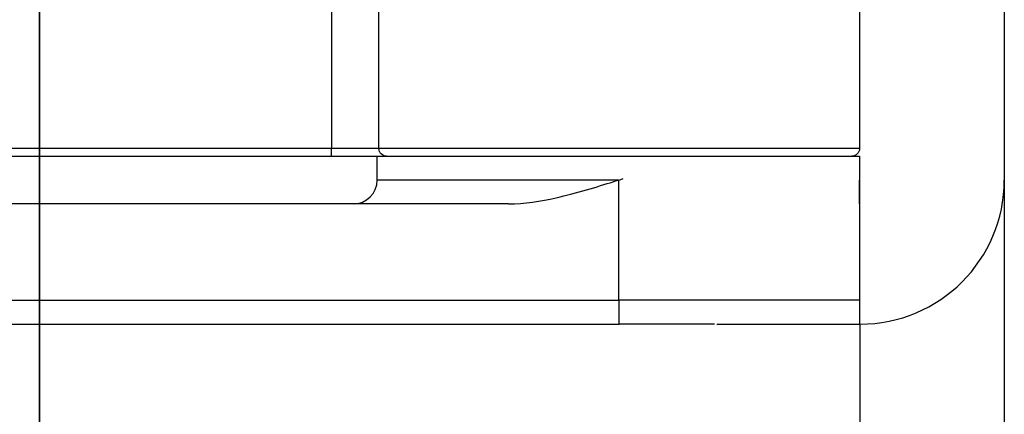
# Model space of a CAD drawing. Units: inches. Extents: x -3.84 to 3.86, y -3.47 to 3.38.
# Drawn here: x -0.03 to 1.25, y 1.32 to 1.83 of the extents above; entities that cross this region are included whole.
import ezdxf

# ---------------------------------------------------------------- set-up
doc = ezdxf.new("R2010")
doc.units = ezdxf.units.IN
doc.header["$MEASUREMENT"] = 0
doc.layers.add('ORTHO$14', color=7, linetype='Continuous')
doc.layers.add('ORTHO$20', color=7, linetype='Continuous')

msp = doc.modelspace()

# ---------------------------------------------------------------- linework, layer by layer
at = {"layer": 'ORTHO$14', "color": 113}
for p, q in [((0, -2.1868, 6.0435), (0, 2.188, 6.0435)), ((0, 0.8453, 0.1228), (0, 1.9896, 0.1228)), ((0, 1.9896, -0.1228), (0, 0.8453, -0.1228)), ((0, 0.8766, 0.2104), (0, 1.8773, 0.2104)), ((0, 1.8773, -0.2104), (0, 0.8766, -0.2104)), ((0, 1.8322, 0.2652), (0, 0.8555, 0.2652)), ((0, 0.8555, -0.2652), (0, 1.8322, -0.2652)), ((0, 0.4093, 4.2648), (0, 1.8237, 5.6792)), ((0, 1.7016, -1.4604), (0, 1.7388, -1.4477)), ((0, 1.7388, 1.4477), (0, 1.7016, 1.4604)), ((0, 1.5, -3.135), (0, 1.5, -3.167)), ((0, 1.5, 3.855), (0, 1.5, 3.823)), ((0, 1.499, 3.856), (0, 1.5, 3.855)), ((0, 1.5, 4.013), (0, 1.5, 3.856)), ((0, 1.5, -3.1351), (0, 1.5, -3.1671)), ((0, 1.5, 3.8549), (0, 1.5, 3.8229)), ((0, 1.5, 3.8549), (0, 1.5, 3.8549)), ((0, 1.5, -3.182), (0, 1.5, -3.339)), ((0, 1.485, -3.167), (0, 1.5, -3.182)), ((0, 1.4851, -3.1671), (0, 1.5, -3.1671)), ((0, 1.2603, -3.135), (0, 1.5, -3.135)), ((0, 1.2603, -3.167), (0, 1.5, -3.167)), ((0, 1.5, 3.823), (0, 1.2603, 3.823)), ((0, 1.5, 3.855), (0, 1.2603, 3.855)), ((0, 1.5, 3.8229), (0, 1.5, 3.8229)), ((0, 1.5, 3.8549), (0, 1.5, 3.8549)), ((0, 1.5, -3.1351), (0, 1.5, -3.1351)), ((0, 1.5, -3.339), (0, 1.2603, -3.339)), ((0, 1.2603, -3.182), (0, 1.5, -3.182)), ((0, 1.5, 4.013), (0, 1.2603, 4.013)), ((0, 1.5, 3.856), (0, 1.2603, 3.856)), ((0, 1.4937, 1.32), (0, 0.6845, 0.5109)), ((0, 0.6845, -0.5109), (0, 1.4937, -1.32)), ((0, 0.7924, 0.4174), (0, 1.483, 1.108)), ((0, 1.483, -1.108), (0, 0.7924, -0.4174)), ((0, 0.7686, -0.471), (0, 1.4762, -1.1787)), ((0, 1.4762, 1.1787), (0, 0.7686, 0.471)), ((0, 1.4604, 1.7016), (0, 1.4477, 1.7388)), ((0, 1.4477, -1.7388), (0, 1.4604, -1.7016)), ((0, 1.4465, -3.4897), (0, 1.4135, -3.5034)), ((0, 1.4465, -3.4897), (0, 1.4135, -3.5034)), ((0, 1.4135, 4.1774), (0, 1.4465, 4.1637)), ((0, 1.4135, 4.1774), (0, 1.4465, 4.1637)), ((0, 1.4465, 4.1637), (0, 1.4465, 4.1637)), ((0, 0.8035, -3.4897), (0, 1.4465, -3.4897)), ((0, 1.4465, 4.1637), (0, 1.125, 4.1637)), ((0, 1.4465, -3.4897), (0, 1.4465, -3.4897)), ((0, 1.24, -3.0496), (0, 1.4438, -3.0496)), ((0, 1.4436, 3.7375), (0, 1.24, 3.7375)), ((0, 1.4434, 3.7374), (0, 1.4436, 3.7374)), ((0, 1.435, 4.106), (0, 1.435, 4.106)), ((0, 1.435, 4.106), (0, 1.125, 4.106)), ((0, 0.815, -3.432), (0, 1.435, -3.432)), ((0, 1.435, -3.432), (0, 1.435, -3.432)), ((0, 1.4135, -3.7298), (0, 1.375, -3.752)), ((0, 1.375, 4.426), (0, 1.4135, 4.4038)), ((0, 1.4135, 4.1774), (0, 1.4135, 4.4038)), ((0, 1.4135, 4.4038), (0, 1.4135, 4.4038)), ((0, 1.4135, 4.4038), (0, 1.4135, 4.1774)), ((0, 1.4135, -3.5034), (0, 1.4135, -3.7298)), ((0, 1.4135, 4.1774), (0, 1.4135, 4.4038)), ((0, 1.4135, 4.4038), (0, 1.4135, 4.4038)), ((0, 1.4135, 4.4038), (0, 1.4135, 4.1774)), ((0, 1.4135, -3.5034), (0, 1.4135, -3.7298)), ((0, 1.406, -2.885), (0, 1.406, -2.9922)), ((0, 1.406, 3.6805), (0, 1.406, 3.573)), ((0, 1.406, -2.8851), (0, 1.406, -2.9923)), ((0, 1.406, 3.6804), (0, 1.406, 3.5729)), ((0, 1.406, -2.9922), (0, 1.2264, -2.9922)), ((0, 1.406, 3.6805), (0, 1.2264, 3.6805)), ((0, 1.406, -2.885), (0, 1.125, -2.885)), ((0, 1.406, 3.573), (0, 1.125, 3.573)), ((0, 1.406, -2.9923), (0, 1.406, -2.9923)), ((0, 1.406, 3.6804), (0, 1.406, 3.6804)), ((0, 1.406, 3.5729), (0, 1.406, 3.5729)), ((0, 1.406, -2.8851), (0, 1.406, -2.8851)), ((0, 1.375, 4.426), (0, 1.375, 4.426)), ((0, 1.3415, -3.752), (0, 1.375, -3.752)), ((0, 1.3415, 4.426), (0, 1.375, 4.426)), ((0, 1.375, -3.752), (0, 1.375, -3.752)), ((0, 1.125, -3.752), (0, 1.3415, -3.752)), ((0, 1.3415, 4.426), (0, 1.125, 4.426)), ((0, 0.5109, 0.6845), (0, 1.32, 1.4937)), ((0, 1.32, -1.4937), (0, 0.5109, -0.6845))]:
    msp.add_line(p, q, dxfattribs=at)
at = {"layer": 'ORTHO$14', "color": 113, "extrusion": (-1, 0, 0)}
msp.add_circle((-0.9567, 2.3097), 0.4375, dxfattribs=at)
at = {"layer": 'ORTHO$14', "color": 113, "extrusion": (1, 0, 0)}
for centre, radius, start, end in [((0, -0.0001), 3, -64.807, 22.3521), ((0, 0), 3, -64.8056, 76.7531), ((0, 0), 3, -64.807, 76.491), ((1.4685, -2.9922), 0.0625, 180, 246.7029), ((1.468, 3.6805), 0.062, 113.1755, 180), ((1.468, 3.6804), 0.062, 113.1755, 180), ((1.4685, -2.9923), 0.0625, 180, 202.4554)]:
    msp.add_arc(centre, radius, start, end, dxfattribs=at)
at = {"layer": 'ORTHO$14', "color": 113, "extrusion": (-1, 0, 0)}
for centre, radius, start, end in [((0, 0), 2.907, 115.9144, 154.0912), ((0, 0), 2.907, 205.9144, 244.0913), ((-2.1666, 5.6685), 0.343, 1.7912, 90), ((0, 0), 2.2626, 140.2197, 147.7421), ((0, 0), 2.2626, 212.2579, 219.7803), ((0, 0), 1.8512, 143.2348, 171.7652), ((0, 0), 1.8512, 188.2348, 216.7652), ((0, 0), 2.413, 132.197, 137.803), ((0, 0), 2.413, 222.197, 227.803), ((0, 0), 1.9934, 131.4678, 138.5322), ((0, 0), 1.9934, 221.4678, 228.5322), ((0, 0), 2.2626, 230.2197, 237.7421), ((0, 0), 2.2626, 122.2579, 129.7803), ((-0.9567, -2.3097), 0.4375, 90, 238.32)]:
    msp.add_arc(centre, radius, start, end, dxfattribs=at)
at = {"layer": 'ORTHO$14', "color": 113, "extrusion": (-1, -2.74462e-30, -2.34291e-15)}
for centre, radius, start, end in [((-1.407, -3.135), 0.093, 113.2971, 180), ((-1.407, 3.823), 0.093, 180, 246.8245), ((-1.407, 4.013), 0.093, 90, 180), ((-1.407, -3.1351), 0.093, 157.4698, 180), ((-1.407, 3.8229), 0.093, 180, 246.8245), ((-1.407, -3.339), 0.093, 180, 270), ((-1.435, -3.462), 0.03, 90, 247.5), ((-1.435, 4.136), 0.03, 112.5, 270), ((-1.435, -3.462), 0.03, 90, 247.5), ((-1.435, 4.136), 0.03, 112.5, 270), ((-1.313, -2.885), 0.093, 90, 180), ((-1.313, 3.573), 0.093, 180, 270), ((-1.313, -2.8851), 0.093, 157.4692, 180), ((-1.313, 3.5729), 0.093, 180, 270)]:
    msp.add_arc(centre, radius, start, end, dxfattribs=at)
for centre, start_param, end_param in [((0, 1.8831, 0.2725), 3.253978, 4.594268), ((0, 1.8831, -0.2725), 4.83051, 6.1708)]:
    msp.add_ellipse(centre, major_axis=(0, 0, 0.0625), ratio=0.820008, start_param=start_param, end_param=end_param, dxfattribs=at)
at = {"layer": 'ORTHO$14', "color": 113, "extrusion": (-1, 0, 0)}
for centre, major_axis, ratio, start_param, end_param in [((0, 1.4352, -1.2683), (0, -0.0658, -0.0658), 0.838838, 3.3083, 4.660657), ((0, 1.4352, 1.2683), (0, 0.0658, -0.0658), 0.838838, 4.764121, 6.116478), ((0, 1.5589, 1.1752), (0, -0.0464, 0.0419), 0.703011, 4.846693, 6.155824), ((0, 1.5589, -1.1752), (0, 0.0464, 0.0419), 0.703011, 3.268954, 4.578085), ((0, 1.5242, -1.1388), (0, 0.0442, 0.0442), 0.820008, 3.253978, 4.594268), ((0, 1.5242, 1.1388), (0, -0.0442, 0.0442), 0.820008, 4.83051, 6.1708)]:
    msp.add_ellipse(centre, major_axis=major_axis, ratio=ratio, start_param=start_param, end_param=end_param, dxfattribs=at)
at = {"layer": 'ORTHO$14', "color": 113}
msp.add_open_spline([(0, 1.9898, 5.8453), (0, 1.964, 5.8195), (0, 1.9384, 5.7939), (0, 1.8837, 5.7392), (0, 1.8543, 5.7098), (0, 1.8237, 5.6792)], degree=3, knots=[0, 0, 0, 0, 0.5, 0.5, 1, 1, 1, 1], dxfattribs=at)
at = {"layer": 'ORTHO$14', "color": 113, "extrusion": (-1, 0, 0)}
for points, knots in [([(0, 1.7388, 1.4477), (0, 1.7581, 1.5042), (0, 1.7728, 1.5622), (0, 1.7859, 1.6137), (0, 1.787, 1.6181), (0, 1.7881, 1.6226), (0, 1.7893, 1.6271)], [0, 0, 0, 0, 0.995376, 0.995376, 0.995376, 1, 1, 1, 1]), ([(0, 1.7893, -1.6271), (0, 1.7881, -1.6226), (0, 1.787, -1.6181), (0, 1.7859, -1.6137), (0, 1.7728, -1.5622), (0, 1.7581, -1.5042), (0, 1.7388, -1.4477)], [0, 0, 0, 0, 0.004624, 0.004624, 0.004624, 1, 1, 1, 1]), ([(0, 1.7016, -1.4604), (0, 1.7219, -1.4964), (0, 1.7415, -1.5331), (0, 1.7686, -1.5844), (0, 1.7762, -1.599), (0, 1.7838, -1.6135), (0, 1.7877, -1.6208)], [0, 0, 0, 0, 0.685562, 0.685562, 0.95513, 1, 1, 1, 1]), ([(0, 1.7877, 1.6208), (0, 1.7686, 1.5844), (0, 1.7609, 1.5699), (0, 1.7415, 1.5331), (0, 1.7219, 1.4964), (0, 1.7016, 1.4604)], [0, 0, 0, 0, 0.314438, 0.314438, 1, 1, 1, 1]), ([(0, 1.5235, 1.1485), (0, 1.5572, 1.1838), (0, 1.5963, 1.2271), (0, 1.6735, 1.3273), (0, 1.7129, 1.3839), (0, 1.7388, 1.4477)], [0, 0, 0, 0, 0.5, 0.5, 1, 1, 1, 1]), ([(0, 1.7388, -1.4477), (0, 1.7129, -1.3839), (0, 1.6736, -1.3274), (0, 1.5963, -1.2272), (0, 1.5572, -1.1838), (0, 1.5235, -1.1485)], [0, 0, 0, 0, 0.5, 0.5, 1, 1, 1, 1]), ([(0, 1.7016, 1.4604), (0, 1.6717, 1.4074), (0, 1.6361, 1.3608), (0, 1.5686, 1.2775), (0, 1.5364, 1.2417), (0, 1.5092, 1.2126)], [0, 0, 0, 0, 0.5, 0.5, 1, 1, 1, 1]), ([(0, 1.5092, -1.2126), (0, 1.5364, -1.2417), (0, 1.5684, -1.2772), (0, 1.6361, -1.3608), (0, 1.6717, -1.4073), (0, 1.7016, -1.4604)], [0, 0, 0, 0, 0.5, 0.5, 1, 1, 1, 1]), ([(0, 1.4477, -1.7388), (0, 1.5042, -1.7581), (0, 1.5622, -1.7728), (0, 1.6137, -1.7859), (0, 1.6181, -1.787), (0, 1.6226, -1.7881), (0, 1.6271, -1.7893)], [0, 0, 0, 0, 0.995376, 0.995376, 0.995376, 1, 1, 1, 1]), ([(0, 1.6208, -1.7877), (0, 1.5844, -1.7686), (0, 1.5699, -1.7609), (0, 1.5331, -1.7415), (0, 1.4964, -1.7219), (0, 1.4604, -1.7016)], [0, 0, 0, 0, 0.314438, 0.314438, 1, 1, 1, 1]), ([(0, 1.4604, -1.7016), (0, 1.4074, -1.6717), (0, 1.3608, -1.6361), (0, 1.2775, -1.5686), (0, 1.2417, -1.5364), (0, 1.2126, -1.5092)], [0, 0, 0, 0, 0.5, 0.5, 1, 1, 1, 1]), ([(0, 1.1485, -1.5235), (0, 1.1838, -1.5572), (0, 1.2271, -1.5963), (0, 1.3273, -1.6735), (0, 1.3839, -1.7129), (0, 1.4477, -1.7388)], [0, 0, 0, 0, 0.5, 0.5, 1, 1, 1, 1]), ([(0, 1.4135, -3.5034), (0, 1.3897, -3.5132), (0, 1.3657, -3.5193), (0, 1.3177, -3.5194), (0, 1.2934, -3.5133), (0, 1.2695, -3.5034)], [0, 0, 0, 0, 0.5, 0.5, 1, 1, 1, 1])]:
    msp.add_open_spline(points, degree=3, knots=knots, dxfattribs=at)
at = {"layer": 'ORTHO$14', "color": 113, "extrusion": (1, 0, 0)}
for points in [[(0, 1.7877, 1.6208), (0, 1.6701, 1.5011), (0, 1.5574, 1.3856), (0, 1.4937, 1.32)], [(0, 1.4937, -1.32), (0, 1.5574, -1.3856), (0, 1.6701, -1.5011), (0, 1.7877, -1.6208)], [(0, 1.6208, -1.7877), (0, 1.5011, -1.6701), (0, 1.3856, -1.5574), (0, 1.32, -1.4937)], [(0, 1.5235, -1.1485), (0, 1.509, -1.1333), (0, 1.4953, -1.1198), (0, 1.483, -1.108)], [(0, 1.4135, 4.4038), (0, 1.3899, 4.4173), (0, 1.366, 4.426), (0, 1.3415, 4.426)], [(0, 1.3415, 4.426), (0, 1.3171, 4.426), (0, 1.293, 4.4173), (0, 1.2695, 4.4038)]]:
    msp.add_open_spline(points, degree=3, dxfattribs=at)
for points, knots in [([(0, 1.6271, 1.7893), (0, 1.6226, 1.7881), (0, 1.6181, 1.787), (0, 1.6137, 1.7859), (0, 1.5622, 1.7728), (0, 1.5042, 1.7581), (0, 1.4477, 1.7388)], [0, 0, 0, 0, 0.004624, 0.004624, 0.004624, 1, 1, 1, 1]), ([(0, 1.4604, 1.7016), (0, 1.4964, 1.7219), (0, 1.5331, 1.7415), (0, 1.5844, 1.7686), (0, 1.599, 1.7762), (0, 1.6135, 1.7838), (0, 1.6208, 1.7877)], [0, 0, 0, 0, 0.685562, 0.685562, 0.95513, 1, 1, 1, 1]), ([(0, 1.2126, 1.5092), (0, 1.2417, 1.5364), (0, 1.2772, 1.5684), (0, 1.3608, 1.6361), (0, 1.4073, 1.6717), (0, 1.4604, 1.7016)], [0, 0, 0, 0, 0.5, 0.5, 1, 1, 1, 1]), ([(0, 1.4477, 1.7388), (0, 1.3839, 1.7129), (0, 1.3274, 1.6736), (0, 1.2272, 1.5963), (0, 1.1838, 1.5572), (0, 1.1485, 1.5235)], [0, 0, 0, 0, 0.5, 0.5, 1, 1, 1, 1]), ([(0, 1.2695, 4.1774), (0, 1.2934, 4.1872), (0, 1.3173, 4.1933), (0, 1.3653, 4.1934), (0, 1.3896, 4.1873), (0, 1.4135, 4.1774)], [0, 0, 0, 0, 0.5, 0.5, 1, 1, 1, 1])]:
    msp.add_open_spline(points, degree=3, knots=knots, dxfattribs=at)
at = {"layer": 'ORTHO$14', "color": 113, "extrusion": (-1, 0, 0)}
for points in [[(0, 1.32, 1.4937), (0, 1.3856, 1.5574), (0, 1.5011, 1.6701), (0, 1.6208, 1.7877)], [(0, 1.483, 1.108), (0, 1.4953, 1.1198), (0, 1.509, 1.1333), (0, 1.5235, 1.1485)], [(0, 1.4762, -1.1787), (0, 1.4867, -1.1891), (0, 1.4978, -1.2004), (0, 1.5092, -1.2126)], [(0, 1.5092, 1.2126), (0, 1.4978, 1.2004), (0, 1.4867, 1.1891), (0, 1.4762, 1.1787)], [(0, 1.3415, -3.752), (0, 1.3659, -3.752), (0, 1.39, -3.7433), (0, 1.4135, -3.7298)], [(0, 1.2695, -3.7298), (0, 1.2931, -3.7433), (0, 1.317, -3.752), (0, 1.3415, -3.752)]]:
    msp.add_open_spline(points, degree=3, dxfattribs=at)
at = {"layer": 'ORTHO$20', "color": 113}
for p, q in [((1.25, 2.875), (1.25, 0.4375)), ((0.3783, 1.999), (0.3783, 1.665)), ((0.4398, 1.665), (0.4398, 1.999)), ((1.0625, 1.999), (1.0625, 1.665)), ((0.3783, 1.665), (-0.3783, 1.665)), ((0.4398, 1.665), (0.3783, 1.665)), ((0.3783, 1.655), (0.3783, 1.665)), ((1.0625, 1.665), (0.4398, 1.665)), ((-0.3783, 1.655), (0.3783, 1.655)), ((0.3783, 1.655), (0.4375, 1.655)), ((0.4375, 1.624), (0.4375, 1.655)), ((0.4375, 1.655), (1.0625, 1.655)), ((1.0625, 1.655), (1.0625, 1.624)), ((0.75, 1.624), (0.4375, 1.624)), ((0.75, 1.624), (0.75, 1.468)), ((1.0625, 1.624), (1.0625, 1.468)), ((0.6074, 1.593), (-0.6074, 1.593)), ((-0.75, 1.468), (0.751, 1.468)), ((0.751, 1.437), (0.751, 1.468)), ((1.063, 1.468), (0.751, 1.468)), ((1.063, 1.437), (1.063, 1.468)), ((-0.75, 1.437), (0.751, 1.437)), ((0.8745, 1.437), (0.751, 1.437)), ((0.8774, 1.437), (1.063, 1.437)), ((1.063, 1.437), (1.063, 0.4375))]:
    msp.add_line(p, q, dxfattribs=at)
at = {"layer": 'ORTHO$20', "color": 113, "extrusion": (2.28168e-15, 3.85636e-14, -1)}
msp.add_arc((-1.0525, 1.665), 0.01, 180, 270, dxfattribs=at)
at = {"layer": 'ORTHO$20', "color": 113}
for centre, radius in [((0.4065, 1.624), 0.031), ((1.063, 1.624), 0.187)]:
    msp.add_arc(centre, radius, 270, 360, dxfattribs=at)
at = {"layer": 'ORTHO$20', "color": 113, "extrusion": (0, 0, -1)}
msp.add_ellipse((0.4497, 1.665), major_axis=(0, -0.01), ratio=0.992592, start_param=0, end_param=1.570796, dxfattribs=at)
at = {"layer": 'ORTHO$20', "color": 113}
msp.add_open_spline([(0.6074, 1.593), (0.6282, 1.593), (0.6491, 1.5964), (0.6964, 1.6071), (0.7229, 1.6155), (0.7431, 1.6218), (0.7475, 1.6232), (0.7519, 1.6246), (0.7562, 1.626)], degree=3, knots=[0, 0, 0, 0, 0.427863, 0.427863, 0.995199, 0.995199, 0.995199, 1, 1, 1, 1], dxfattribs=at)
msp.add_open_spline([(1.0625, 1.593), (1.0625, 1.6071), (1.0625, 1.624)], degree=2, dxfattribs=at)

doc.saveas('drawing.dxf')
